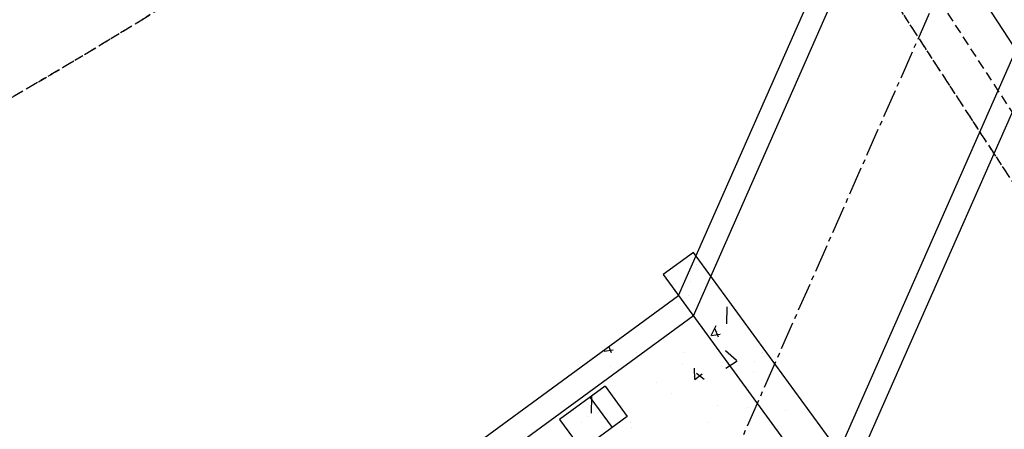
# Model space of a CAD drawing. Units: feet. Extents: x 2236672 to 2240749, y 13813164 to 13816418.
# Drawn here: x 2237978 to 2238005, y 13814613 to 13814624 of the extents above; entities that cross this region are included whole.
import ezdxf

# ---------------------------------------------------------------- set-up
doc = ezdxf.new("R2010")
doc.units = ezdxf.units.FT
doc.header["$MEASUREMENT"] = 0
for name, pattern in [('CENTER2', [1.125, 0.75, -0.125, 0.125, -0.125]), ('HIDDEN', [0.375, 0.25, -0.125]), ('HIDDEN2', [0.1875, 0.125, -0.0625]), ('PHANTOM2', [1.25, 0.625, -0.125, 0.125, -0.125, 0.125, -0.125])]:
    doc.linetypes.add(name, pattern=pattern)
for name, color, linetype in [('CP-BASN-ESMT-LINE-OPR PH 2', 253, 'HIDDEN2'), ('CP-BNDY-PROP-P12', 1, 'PHANTOM2'), ('CP-IRON-FENC-LINE- OPR PH 2', 252, 'CHAINLINK_2'), ('CP-STRM-CNTR-ORP PHASE 2-A', 253, 'CENTER2'), ('CP-STRM-PATT-ORP PH 2', 254, 'Continuous'), ('CP-STRM-PIPE-ORP PHASE 2-A', 253, 'Continuous'), ('CP-STRM-STRC-ORP PH2-C', 253, 'Continuous'), ('CP-UTIL-ESMT-P12', 252, 'HIDDEN'), ('CT-STRM-ESMT-ORP PH 2', 252, 'HIDDEN')]:
    doc.layers.add(name, color=color, linetype=linetype)
doc.linetypes.add('CHAINLINK_2', pattern='A,0.75,-0.0325,[133,AECCLAND,S=0.0325,R=0,X=-0.0325,Y=0],-0.0325,0.5', length=1.315)

msp = doc.modelspace()

# ---------------------------------------------------------------- linework, layer by layer
at = {"layer": 'CP-BASN-ESMT-LINE-OPR PH 2'}
msp.add_line((2237996.317, 13814632.88), (2237981.706, 13814623.928), dxfattribs=at)
for centre, radius, start, end in [((2238921.327, 13815220.735), 1096, 212.436448, 220.290416), ((2237893.938, 13814767.178), 168, 293.74987, 301.49542)]:
    msp.add_arc(centre, radius, start, end, dxfattribs=at)
at = {"layer": 'CP-BNDY-PROP-P12'}
msp.add_arc((2238921.328, 13815220.733), 1075, 210.42593, 225.640901, dxfattribs=at)
msp.add_arc((2238921.328, 13815220.733), 1075, 210.42593, 225.640901, dxfattribs=at)
at = {"layer": 'CP-IRON-FENC-LINE- OPR PH 2'}
for centre, radius, start, end in [((2238921.327, 13815220.735), 1094, 212.254844, 220.365299), ((2237893.942, 13814767.18), 166, 294.47256, 301.49389)]:
    msp.add_arc(centre, radius, start, end, dxfattribs=at)
at = {"layer": 'CP-STRM-CNTR-ORP PHASE 2-A'}
msp.add_line((2237992.834, 13814601.8), (2238042.865, 13814715.149), dxfattribs=at)
at = {"layer": 'CP-STRM-PATT-ORP PH 2', "linetype": 'Continuous'}
for p, q in [((2237996.471, 13814617.411), (2237996.471, 13814617.411)), ((2237996.323, 13814616.951), (2237996.323, 13814616.951)), ((2237996.265, 13814616.592), (2237996.265, 13814616.592)), ((2237997.281, 13814615.84), (2237997.293, 13814616.29)), ((2237996.864, 13814615.526), (2237996.998, 13814615.794)), ((2237997.062, 13814615.482), (2237996.959, 13814615.715)), ((2237996.755, 13814615.536), (2237996.755, 13814615.536)), ((2237996.869, 13814615.528), (2237997.106, 13814615.563)), ((2237997.042, 13814615.637), (2237997.042, 13814615.637)), ((2237997.125, 13814615.574), (2237997.125, 13814615.574)), ((2237994.014, 13814615.11), (2237994.036, 13814615.155)), ((2237994.019, 13814615.112), (2237994.256, 13814615.147)), ((2237994.212, 13814615.066), (2237994.139, 13814615.231)), ((2237994.867, 13814615.084), (2237994.867, 13814615.084)), ((2237994.936, 13814615.001), (2237994.936, 13814615.001)), ((2237996.167, 13814615.08), (2237996.167, 13814615.08)), ((2237997.538, 13814614.864), (2237997.249, 13814615.116)), ((2237998.239, 13814615.073), (2237998.239, 13814615.073)), ((2237994.175, 13814614.694), (2237994.175, 13814614.694)), ((2237996.103, 13814614.765), (2237996.103, 13814614.765)), ((2237996.432, 13814614.353), (2237996.42, 13814614.653)), ((2237997.256, 13814614.655), (2237997.556, 13814614.854)), ((2237998.025, 13814614.829), (2237998.025, 13814614.829)), ((2237996.387, 13814614.437), (2237996.387, 13814614.437)), ((2237996.433, 13814614.357), (2237996.624, 13814614.503)), ((2237996.68, 13814614.357), (2237996.477, 13814614.511)), ((2237997.986, 13814614.557), (2237997.986, 13814614.557)), ((2237995.402, 13814614.266), (2237995.402, 13814614.266)), ((2237993.678, 13814613.457), (2237993.69, 13814613.906)), ((2237995.796, 13814613.983), (2237995.796, 13814613.983)), ((2237997.039, 13814613.661), (2237997.039, 13814613.661)), ((2237997.822, 13814613.598), (2237997.822, 13814613.598)), ((2237993.189, 13814613.526), (2237993.189, 13814613.526)), ((2237993.601, 13814613.381), (2237993.601, 13814613.381)), ((2237998.846, 13814613.539), (2237998.846, 13814613.539)), ((2237993.411, 13814613.218), (2237993.411, 13814613.218)), ((2237994.711, 13814613.214), (2237994.711, 13814613.214)), ((2237994.747, 13814613.066), (2237994.747, 13814613.066)), ((2237996.783, 13814613.207), (2237996.783, 13814613.207))]:
    msp.add_line(p, q, dxfattribs=at)
at = {"layer": 'CP-STRM-PIPE-ORP PHASE 2-A'}
for p, q in [((2237995.995, 13814616.587), (2238003.72, 13814634.091)), ((2237996.39, 13814616.047), (2238004.251, 13814633.856)), ((2237999.799, 13814611.387), (2238008.825, 13814631.837)), ((2238000.194, 13814610.846), (2238009.356, 13814631.603))]:
    msp.add_line(p, q, dxfattribs=at)
at = {"layer": 'CP-STRM-STRC-ORP PH2-C'}
for p, q in [((2237996.392, 13814617.738), (2237995.585, 13814617.147)), ((2238001.41, 13814610.877), (2237996.392, 13814617.738)), ((2237995.585, 13814617.147), (2238000.603, 13814610.287)), ((2237987.116, 13814610.093), (2237995.995, 13814616.587)), ((2237996.39, 13814616.047), (2237987.512, 13814609.553)), ((2237994.039, 13814614.18), (2237992.828, 13814613.294)), ((2237994.039, 13814614.18), (2237994.629, 13814613.373)), ((2237993.635, 13814613.885), (2237994.226, 13814613.078)), ((2237994.629, 13814613.373), (2237993.418, 13814612.487)), ((2237992.828, 13814613.294), (2237993.418, 13814612.487))]:
    msp.add_line(p, q, dxfattribs=at)
at = {"layer": 'CP-UTIL-ESMT-P12'}
msp.add_arc((2238921.328, 13815220.733), 1095, 211.073624, 225.524243, dxfattribs=at)
at = {"layer": 'CT-STRM-ESMT-ORP PH 2'}
msp.add_line((2237981.706, 13814623.928), (2237996.317, 13814632.88), dxfattribs=at)
for centre, radius, start, end in [((2238921.327, 13815220.735), 1096, 212.436448, 220.290416), ((2237893.938, 13814767.178), 168, 293.74987, 301.49542)]:
    msp.add_arc(centre, radius, start, end, dxfattribs=at)

doc.saveas('drawing.dxf')
